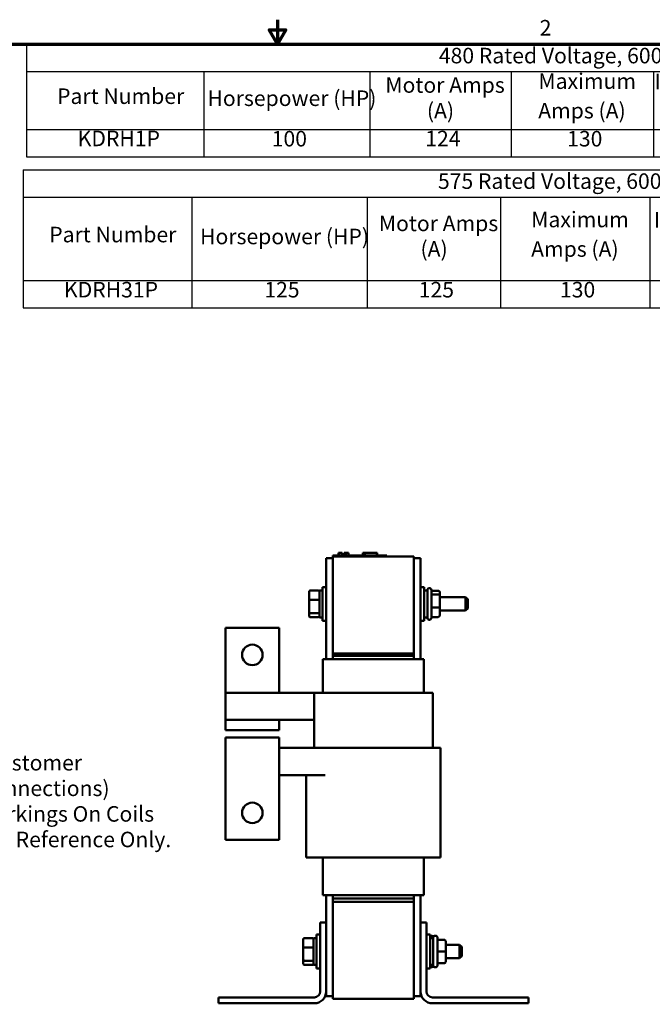
# Model space of a CAD drawing. Units: inches. Extents: x 0.05 to 2.15, y 0.02 to 1.68.
# Drawn here: x 0.83 to 1.49, y 0.66 to 1.68 of the extents above; entities that cross this region are included whole.
import ezdxf

# ---------------------------------------------------------------- set-up
doc = ezdxf.new("R2010")
doc.units = ezdxf.units.IN
doc.header["$LTSCALE"] = 0.1
doc.header["$MEASUREMENT"] = 0
for name, color, linetype, lineweight in [('Border (ANSI)', 7, 'Continuous', 70), ('Symbol (ANSI)', 7, 'Continuous', 25), ('Visible (ANSI)', 7, 'Continuous', 50)]:
    doc.layers.add(name, color=color, linetype=linetype, lineweight=lineweight)
doc.styles.add('Note Text (ANSI)', font='tahoma.ttf')

# ---------------------------------------------------------------- blocks, each defined once
blk = doc.blocks.new('Borders Default Border')
at = {"layer": 'Border (ANSI)', "flags": 128}
for points in [[(11, 16.75), (11, 16.5), (10.913, 16.65), (11.087, 16.65), (11, 16.5)], [(0.75, 0.5), (0.75, 16.5), (21.25, 16.5), (21.25, 0.5), (0.75, 0.5)]]:
    blk.add_lwpolyline(points, dxfattribs=at)
at = {"layer": 'Border (ANSI)', "insert": (13.701, 16.54), "char_height": 0.16, "attachment_point": 7, "style": 'Note Text (ANSI)'}
blk.add_mtext('2', dxfattribs=at)
blk = doc.blocks.new('Table1')
at = {"layer": 'Symbol (ANSI)'}
for p, q in [((8.414, 16.5), (21.25, 16.5)), ((8.414, 16.5), (8.414, 16.219)), ((21.25, 16.5), (21.25, 16.219)), ((8.414, 16.219), (21.25, 16.219)), ((8.414, 16.219), (8.414, 15.621)), ((10.242, 16.219), (10.242, 15.621)), ((11.95, 16.219), (11.95, 15.621)), ((13.407, 16.219), (13.407, 15.621)), ((14.874, 16.219), (14.874, 15.621)), ((15.953, 16.219), (15.953, 15.621)), ((16.953, 16.219), (16.953, 15.621)), ((17.636, 16.219), (17.636, 15.621)), ((18.91, 16.219), (18.91, 15.621)), ((21.25, 16.219), (21.25, 15.621)), ((8.414, 15.621), (21.25, 15.621)), ((8.414, 15.621), (8.414, 15.34)), ((10.242, 15.621), (10.242, 15.34)), ((11.95, 15.621), (11.95, 15.34)), ((13.407, 15.621), (13.407, 15.34)), ((14.874, 15.621), (14.874, 15.34)), ((15.953, 15.621), (15.953, 15.34)), ((16.953, 15.621), (16.953, 15.34)), ((17.636, 15.621), (17.636, 15.34)), ((18.91, 15.621), (18.91, 15.34)), ((21.25, 15.621), (21.25, 15.34)), ((8.414, 15.34), (21.25, 15.34))]:
    blk.add_line(p, q, dxfattribs=at)
at = {"layer": 'Symbol (ANSI)', "char_height": 0.16, "attachment_point": 7, "style": 'Note Text (ANSI)'}
for s, insert in [('480 Rated Voltage, 600 Max Voltage, Output', (12.662, 16.253)), ('Motor Amps', (12.111, 15.95)), ('Maximum', (13.688, 15.99)), ('Inductance', (14.884, 15.987)), ('Losses', (16.15, 15.99)), ('Weight', (16.956, 15.945)), ('Available', (17.841, 15.987)), ('Terminal Hole Diameter', (18.928, 15.987)), ('Part Number', (8.729, 15.835)), ('Horsepower (HP)', (10.278, 15.814)), ('(A)', (12.539, 15.686)), ('Amps (A)', (13.686, 15.686)), ('(uH)', (15.205, 15.683)), ('(W)', (16.281, 15.686)), ('(LBS)', (17.041, 15.683)), ('Lug Kit', (17.951, 15.682)), ('(Inches)', (19.686, 15.683)), ('KDRH1P', (8.941, 15.4)), ('100', (10.94, 15.397)), ('124', (12.522, 15.399)), ('130', (13.984, 15.397)), ('80.2', (15.208, 15.397)), ('115', (16.297, 15.399)), ('30', (17.185, 15.397)), ('SLK10', (17.98, 15.397)), ('0.38', (19.875, 15.397))]:
    blk.add_mtext(s, dxfattribs=dict(at, insert=insert))
blk = doc.blocks.new('Table2')
at = {"layer": 'Symbol (ANSI)'}
for p, q in [((8.378, 15.207), (21.25, 15.207)), ((8.378, 15.207), (8.378, 14.925)), ((21.25, 15.207), (21.25, 14.925)), ((8.378, 14.925), (21.25, 14.925)), ((8.378, 14.925), (8.378, 14.066)), ((10.116, 14.925), (10.116, 14.066)), ((11.925, 14.925), (11.925, 14.066)), ((13.299, 14.925), (13.299, 14.066)), ((14.835, 14.925), (14.835, 14.066)), ((15.984, 14.925), (15.984, 14.066)), ((16.984, 14.925), (16.984, 14.066)), ((17.904, 14.925), (17.904, 14.066)), ((19.178, 14.925), (19.178, 14.066)), ((21.25, 14.925), (21.25, 14.066)), ((8.378, 14.066), (21.25, 14.066)), ((8.378, 14.066), (8.378, 13.784)), ((10.116, 14.066), (10.116, 13.784)), ((11.925, 14.066), (11.925, 13.784)), ((13.299, 14.066), (13.299, 13.784)), ((14.835, 14.066), (14.835, 13.784)), ((15.984, 14.066), (15.984, 13.784)), ((16.984, 14.066), (16.984, 13.784)), ((17.904, 14.066), (17.904, 13.784)), ((19.178, 14.066), (19.178, 13.784)), ((21.25, 14.066), (21.25, 13.784)), ((8.378, 13.784), (21.25, 13.784))]:
    blk.add_line(p, q, dxfattribs=at)
at = {"layer": 'Symbol (ANSI)', "char_height": 0.16, "attachment_point": 7, "style": 'Note Text (ANSI)'}
for s, insert in [('575 Rated Voltage, 600 Max Voltage, Output', (12.653, 14.96)), ('Motor Amps', (12.044, 14.525)), ('Maximum', (13.614, 14.565)), ('Inductance', (14.879, 14.562)), ('Losses', (16.181, 14.566)), ('Weight', (17.106, 14.52)), ('Available', (18.109, 14.563)), ('Terminal Hole', (19.539, 14.562)), ('Part Number', (8.648, 14.41)), ('Horsepower (HP)', (10.202, 14.39)), ('(A)', (12.473, 14.262)), ('Amps (A)', (13.613, 14.261)), ('(uH)', (15.201, 14.258)), ('(W)', (16.312, 14.262)), ('(LBS)', (17.19, 14.258)), ('Lug Kit', (18.219, 14.258)), ('Diameter (Inches)', (19.348, 14.258)), ('KDRH31P', (8.8, 13.842)), ('125', (10.864, 13.842)), ('125', (12.455, 13.842)), ('130', (13.91, 13.842)), ('146', (15.253, 13.842)), ('115', (16.328, 13.843)), ('30', (17.334, 13.842)), ('SLK10', (18.248, 13.842)), ('0.38', (20.009, 13.841))]:
    blk.add_mtext(s, dxfattribs=dict(at, insert=insert))

msp = doc.modelspace()

# ---------------------------------------------------------------- linework, layer by layer
at = {"layer": 'Visible (ANSI)'}
for p, q in [((1.16278, 1.12621), (1.16305, 1.12621)), ((1.16278, 1.12621), (1.16278, 1.12343)), ((1.16305, 1.12621), (1.16305, 1.12343)), ((1.16305, 1.12621), (1.16311, 1.12621)), ((1.16311, 1.12621), (1.1635, 1.12621)), ((1.16311, 1.12621), (1.16311, 1.12343)), ((1.1635, 1.12621), (1.16436, 1.12621)), ((1.1635, 1.12621), (1.1635, 1.12343)), ((1.16436, 1.12621), (1.16493, 1.12621)), ((1.16493, 1.12621), (1.1656, 1.12621)), ((1.1656, 1.12621), (1.16651, 1.12621)), ((1.16651, 1.12621), (1.1666, 1.12621)), ((1.16651, 1.12621), (1.16651, 1.12343)), ((1.1666, 1.12621), (1.1666, 1.12454)), ((1.16859, 1.12621), (1.16859, 1.12454)), ((1.16859, 1.12621), (1.16893, 1.12621)), ((1.16893, 1.12621), (1.16893, 1.12454)), ((1.16893, 1.12621), (1.16923, 1.12621)), ((1.16923, 1.12621), (1.16957, 1.12621)), ((1.16923, 1.12621), (1.16923, 1.12454)), ((1.16957, 1.12621), (1.16971, 1.12621)), ((1.16957, 1.12621), (1.16957, 1.12454)), ((1.16971, 1.12621), (1.16971, 1.12454)), ((1.16971, 1.12621), (1.16977, 1.12621)), ((1.16977, 1.12621), (1.17011, 1.12621)), ((1.16977, 1.12621), (1.16977, 1.12454)), ((1.17011, 1.12621), (1.17312, 1.12621)), ((1.17011, 1.12621), (1.17011, 1.12454)), ((1.17312, 1.12621), (1.17312, 1.12343)), ((1.17312, 1.12621), (1.17317, 1.12621)), ((1.17317, 1.12621), (1.17317, 1.12343)), ((1.18806, 1.12343), (1.18806, 1.12621)), ((1.18806, 1.12621), (1.18835, 1.12621)), ((1.18835, 1.12621), (1.19, 1.12621)), ((1.18835, 1.12343), (1.18835, 1.12621)), ((1.19, 1.12621), (1.20224, 1.12621)), ((1.19, 1.12343), (1.19, 1.12621)), ((1.20224, 1.12343), (1.20224, 1.12621)), ((1.20224, 1.12621), (1.20254, 1.12621)), ((1.20254, 1.12343), (1.20254, 1.12621)), ((1.15017, 1.12079), (1.15017, 1.01677)), ((1.15711, 1.12079), (1.15017, 1.12079)), ((1.157, 1.12343), (1.162, 1.12343)), ((1.157, 1.12232), (1.157, 1.12343)), ((1.157, 1.12232), (1.15711, 1.12232)), ((1.15711, 1.12232), (1.15711, 1.02232)), ((1.15711, 1.12232), (1.24044, 1.12232)), ((1.20756, 1.12343), (1.162, 1.12343)), ((1.16742, 1.12454), (1.1666, 1.12454)), ((1.1666, 1.12343), (1.1666, 1.12454)), ((1.16742, 1.12454), (1.17142, 1.12454)), ((1.16742, 1.12343), (1.16742, 1.12454)), ((1.17142, 1.12343), (1.17142, 1.12454)), ((1.20756, 1.12343), (1.21256, 1.12343)), ((1.21256, 1.12232), (1.21256, 1.12343)), ((1.24044, 1.02232), (1.24044, 1.12232)), ((1.24739, 1.12079), (1.24044, 1.12079)), ((1.24739, 1.01677), (1.24739, 1.12079)), ((1.13269, 1.08603), (1.13269, 1.07745)), ((1.1338, 1.08728), (1.14203, 1.08728)), ((1.14314, 1.08744), (1.14314, 1.05966)), ((1.14314, 1.08744), (1.14642, 1.08744)), ((1.14642, 1.05619), (1.14642, 1.09091)), ((1.15017, 1.09091), (1.14642, 1.09091)), ((1.24739, 1.09091), (1.25114, 1.09091)), ((1.25114, 1.09091), (1.25114, 1.05619)), ((1.25442, 1.08744), (1.25114, 1.08744)), ((1.25442, 1.05925), (1.25442, 1.08786)), ((1.25636, 1.0898), (1.25664, 1.0898)), ((1.25858, 1.08786), (1.25858, 1.05925)), ((1.26553, 1.08717), (1.25858, 1.08717)), ((1.26719, 1.082), (1.26719, 1.08531)), ((1.13269, 1.07745), (1.13269, 1.06498)), ((1.1338, 1.07785), (1.14203, 1.07785)), ((1.26553, 1.08334), (1.25858, 1.08334)), ((1.26719, 1.07025), (1.26719, 1.082)), ((1.26719, 1.0805), (1.29369, 1.0805)), ((1.29369, 1.06661), (1.29369, 1.0805)), ((1.29592, 1.07828), (1.29369, 1.0805)), ((1.29592, 1.07828), (1.29592, 1.06883)), ((1.13269, 1.06498), (1.13269, 1.06108)), ((1.26553, 1.06972), (1.25858, 1.06972)), ((1.26719, 1.0618), (1.26719, 1.07025)), ((1.26719, 1.06661), (1.29369, 1.06661)), ((1.29592, 1.06883), (1.29369, 1.06661)), ((1.14203, 1.06411), (1.1338, 1.06411)), ((1.1338, 1.05982), (1.14203, 1.05982)), ((1.14314, 1.05966), (1.14642, 1.05966)), ((1.15017, 1.05619), (1.14642, 1.05619)), ((1.24739, 1.05619), (1.25114, 1.05619)), ((1.25442, 1.05966), (1.25114, 1.05966)), ((1.25636, 1.0573), (1.25664, 1.0573)), ((1.26553, 1.05993), (1.25858, 1.05993)), ((1.10183, 1.0488), (1.04628, 1.0488)), ((1.04628, 1.0488), (1.04628, 0.98204)), ((1.10183, 0.98204), (1.10183, 1.0488)), ((1.14698, 1.01677), (1.14683, 1.01677)), ((1.14683, 0.98204), (1.14683, 1.01677)), ((1.14698, 1.01677), (1.15393, 1.01677)), ((1.15711, 1.01677), (1.15393, 1.01677)), ((1.24044, 1.02232), (1.15711, 1.02232)), ((1.15711, 1.0201), (1.15711, 1.02232)), ((1.24044, 1.0201), (1.15711, 1.0201)), ((1.15711, 1.0201), (1.15711, 1.01677)), ((1.15711, 1.01677), (1.24044, 1.01677)), ((1.24044, 1.02232), (1.24044, 1.0201)), ((1.24044, 1.0201), (1.24044, 1.01677)), ((1.24363, 1.01677), (1.24044, 1.01677)), ((1.24363, 1.01677), (1.25057, 1.01677)), ((1.25072, 1.01677), (1.25057, 1.01677)), ((1.25072, 0.98204), (1.25072, 1.01677)), ((1.04628, 0.95494), (1.04628, 0.98204)), ((1.13767, 0.98204), (1.04628, 0.98204)), ((1.13823, 0.98204), (1.13767, 0.98204)), ((1.13767, 0.92538), (1.13767, 0.98204)), ((1.13823, 0.98204), (1.14517, 0.98204)), ((1.15711, 0.98204), (1.14517, 0.98204)), ((1.15711, 0.98204), (1.24044, 0.98204)), ((1.25238, 0.98204), (1.24044, 0.98204)), ((1.25238, 0.98204), (1.25933, 0.98204)), ((1.25989, 0.98204), (1.25933, 0.98204)), ((1.25989, 0.92538), (1.25989, 0.98204)), ((1.04628, 0.95494), (1.04628, 0.95399)), ((1.04628, 0.95399), (1.10183, 0.95399)), ((1.04628, 0.95399), (1.04628, 0.94343)), ((1.10183, 0.95399), (1.10183, 0.95494)), ((1.10183, 0.95399), (1.13767, 0.95399)), ((1.10183, 0.94343), (1.10183, 0.95399)), ((1.04628, 0.94343), (1.10183, 0.94343)), ((1.04628, 0.93593), (1.10183, 0.93593)), ((1.04628, 0.91314), (1.04628, 0.93593)), ((1.10183, 0.93593), (1.10183, 0.91314)), ((1.149, 0.92538), (1.10183, 0.92538)), ((1.15711, 0.92538), (1.149, 0.92538)), ((1.15711, 0.92538), (1.24044, 0.92538)), ((1.26007, 0.92538), (1.24044, 0.92538)), ((1.26007, 0.92538), (1.26702, 0.92538)), ((1.26794, 0.92538), (1.26702, 0.92538)), ((1.26794, 0.92538), (1.26794, 0.81232)), ((1.04628, 0.91314), (1.04628, 0.83056)), ((1.10183, 0.83056), (1.10183, 0.91314)), ((1.149, 0.89732), (1.10183, 0.89732)), ((1.12961, 0.89732), (1.12961, 0.81232)), ((1.04628, 0.83056), (1.10183, 0.83056)), ((1.12961, 0.81232), (1.13053, 0.81232)), ((1.13748, 0.81232), (1.13053, 0.81232)), ((1.13748, 0.81232), (1.15711, 0.81232)), ((1.14683, 0.77343), (1.14683, 0.81232)), ((1.24044, 0.81232), (1.15711, 0.81232)), ((1.24044, 0.81232), (1.26007, 0.81232)), ((1.25072, 0.77343), (1.25072, 0.81232)), ((1.26702, 0.81232), (1.26007, 0.81232)), ((1.26702, 0.81232), (1.26794, 0.81232)), ((1.14683, 0.77343), (1.14698, 0.77343)), ((1.15393, 0.77343), (1.14698, 0.77343)), ((1.15017, 0.77343), (1.15017, 0.74553)), ((1.15393, 0.77343), (1.15711, 0.77343)), ((1.15711, 0.77343), (1.15711, 0.7701)), ((1.24044, 0.77343), (1.15711, 0.77343)), ((1.24044, 0.77343), (1.24044, 0.7701)), ((1.24044, 0.77343), (1.24363, 0.77343)), ((1.25057, 0.77343), (1.24363, 0.77343)), ((1.24739, 0.74553), (1.24739, 0.77343)), ((1.25057, 0.77343), (1.25072, 0.77343)), ((1.24044, 0.7701), (1.15711, 0.7701)), ((1.15711, 0.76677), (1.15711, 0.7701)), ((1.15711, 0.76677), (1.24044, 0.76677)), ((1.15711, 0.76677), (1.15711, 0.66677)), ((1.24044, 0.7701), (1.24044, 0.76677)), ((1.24044, 0.66677), (1.24044, 0.76677)), ((1.14405, 0.67442), (1.14405, 0.74553)), ((1.14405, 0.74553), (1.15017, 0.74553)), ((1.15017, 0.74553), (1.15017, 0.67442)), ((1.24739, 0.74553), (1.2535, 0.74553)), ((1.24739, 0.67442), (1.24739, 0.74553)), ((1.2535, 0.74553), (1.2535, 0.67442)), ((1.1403, 0.69817), (1.1403, 0.73289)), ((1.14405, 0.73289), (1.1403, 0.73289)), ((1.2535, 0.73289), (1.25725, 0.73289)), ((1.25725, 0.73289), (1.25725, 0.69817)), ((1.25872, 0.73178), (1.259, 0.73178)), ((1.26247, 0.73178), (1.26275, 0.73178)), ((1.12658, 0.72801), (1.12658, 0.71943)), ((1.12769, 0.72926), (1.13592, 0.72926)), ((1.13703, 0.72942), (1.13703, 0.70164)), ((1.13703, 0.72942), (1.1403, 0.72942)), ((1.26053, 0.72942), (1.25725, 0.72942)), ((1.26053, 0.70123), (1.26053, 0.72984)), ((1.26469, 0.72984), (1.26469, 0.70123)), ((1.27164, 0.72771), (1.26469, 0.72771)), ((1.2733, 0.71554), (1.2733, 0.72604)), ((1.2733, 0.72248), (1.28758, 0.72248)), ((1.28758, 0.70859), (1.28758, 0.72248)), ((1.2898, 0.72025), (1.28758, 0.72248)), ((1.2898, 0.72025), (1.2898, 0.71081)), ((1.12658, 0.71943), (1.12658, 0.70696)), ((1.12769, 0.71983), (1.13592, 0.71983)), ((1.27164, 0.71554), (1.26469, 0.71554)), ((1.2733, 0.70504), (1.2733, 0.71554)), ((1.2898, 0.71081), (1.28758, 0.70859)), ((1.12658, 0.70696), (1.12658, 0.70306)), ((1.13592, 0.70609), (1.12769, 0.70609)), ((1.12769, 0.7018), (1.13592, 0.7018)), ((1.13703, 0.70164), (1.1403, 0.70164)), ((1.26053, 0.70164), (1.25725, 0.70164)), ((1.27164, 0.70337), (1.26469, 0.70337)), ((1.27164, 0.70336), (1.26469, 0.70336)), ((1.2733, 0.70859), (1.28758, 0.70859)), ((1.2733, 0.70503), (1.2733, 0.70504)), ((1.14405, 0.69817), (1.1403, 0.69817)), ((1.2535, 0.69817), (1.25725, 0.69817)), ((1.25872, 0.69928), (1.259, 0.69928)), ((1.26247, 0.69928), (1.26275, 0.69928)), ((1.15017, 0.67442), (1.15017, 0.6694)), ((1.15711, 0.6694), (1.15017, 0.6694)), ((1.24739, 0.6694), (1.24044, 0.6694)), ((1.24739, 0.6694), (1.24739, 0.67442)), ((1.03905, 0.6622), (1.03905, 0.66831)), ((1.03905, 0.66831), (1.13794, 0.66831)), ((1.13794, 0.6622), (1.03905, 0.6622)), ((1.24044, 0.66677), (1.15711, 0.66677)), ((1.25961, 0.66831), (1.3585, 0.66831)), ((1.3585, 0.6622), (1.25961, 0.6622)), ((1.3585, 0.66831), (1.3585, 0.6622))]:
    msp.add_line(p, q, dxfattribs=at)
for centre in [(1.07405, 1.02102), (1.07405, 0.85834)]:
    msp.add_circle(centre, 0.01056, dxfattribs=at)
for centre, radius, start, end in [((1.25636, 1.08786), 0.00194, 90, 180), ((1.25664, 1.08786), 0.00194, 0, 90), ((1.25636, 1.05925), 0.00194, 180, 270), ((1.25664, 1.05925), 0.00194, 270, 0), ((1.25872, 0.72984), 0.00194, 90, 139.21296), ((1.259, 0.72984), 0.00194, 26.7655, 90), ((1.26247, 0.72984), 0.00194, 90, 180), ((1.26275, 0.72984), 0.00194, 0, 90), ((1.25872, 0.70123), 0.00194, 220.78704, 270), ((1.259, 0.70123), 0.00194, 270, 333.2345), ((1.26247, 0.70123), 0.00194, 180, 270), ((1.26275, 0.70123), 0.00194, 270, 0), ((1.13794, 0.67442), 0.00611, 270, 0), ((1.13794, 0.67442), 0.01222, 270, 0), ((1.25961, 0.67442), 0.01222, 180, 270), ((1.25961, 0.67442), 0.00611, 180, 270)]:
    msp.add_arc(centre, radius, start, end, dxfattribs=at)
for centre, major_axis, ratio, start_param, end_param in [((1.1338, 1.08603), (0, -0.00125), 0.8860601, 3.1415927, 4.712389), ((1.14203, 1.08603), (0, -0.00125), 0.8860601, 1.5707963, 3.1415927), ((1.26553, 1.08531), (0, -0.00187), 0.8931929, 1.5707963, 3.1415927), ((1.1338, 1.07745), (-0.00111, 0), 0.3528465, 4.712389, 6.2831853), ((1.14203, 1.07745), (0.00111, 0), 0.3528465, 0, 1.5707963), ((1.26553, 1.082), (-0.00167, 0), 0.8045489, 3.1415927, 4.712389), ((1.1338, 1.06498), (-0.00111, 0), 0.7757451, 0, 1.5707963), ((1.14203, 1.06498), (0.00111, 0), 0.7757451, 4.712389, 6.2831853), ((1.26553, 1.07025), (-0.00167, 0), 0.3150301, 1.5707963, 3.1415927), ((1.1338, 1.06108), (0, 0.00125), 0.8860601, 1.5707963, 3.1415927), ((1.14203, 1.06108), (0, 0.00125), 0.8860601, 3.1415927, 4.712389), ((1.26553, 1.0618), (0, 0.00187), 0.8931929, 3.1415927, 4.712389), ((1.12769, 0.72801), (0, -0.00125), 0.8860601, 3.1415927, 4.712389), ((1.13592, 0.72801), (0, -0.00125), 0.8860601, 1.5707963, 3.1415927), ((1.27164, 0.72604), (0, -0.00167), 0.9994977, 1.5707963, 3.1415927), ((1.12769, 0.71943), (-0.00111, 0), 0.3528465, 4.712389, 6.2831853), ((1.13592, 0.71943), (0.00111, 0), 0.3528465, 0, 1.5707963), ((1.27164, 0.71554), (-0.00167, 0), 0.0010059, 3.141593, 4.712389), ((1.12769, 0.70696), (-0.00111, 0), 0.7757451, 0, 1.5707963), ((1.12769, 0.70306), (0, 0.00125), 0.8860601, 1.5707963, 3.1415927), ((1.13592, 0.70696), (0.00111, 0), 0.7757451, 4.712389, 6.2831853), ((1.13592, 0.70306), (0, 0.00125), 0.8860601, 3.1415927, 4.712389), ((1.27164, 0.70504), (-0.00167, 0), 0.9994967, 1.5707963, 3.1415927), ((1.27164, 0.70503), (0, 0.00167), 0.9994977, 3.1415927, 4.712389)]:
    msp.add_ellipse(centre, major_axis=major_axis, ratio=ratio, start_param=start_param, end_param=end_param, dxfattribs=at)

# ---------------------------------------------------------------- block references
at = {"xscale": 0.1, "yscale": 0.1, "zscale": 0.1}
for name in ['Borders Default Border', 'Table1', 'Table2']:
    msp.add_blockref(name, (0, 0), dxfattribs=at)

# ---------------------------------------------------------------- texts
at = {"layer": 'Symbol (ANSI)', "insert": (0.7916, 0.91797), "char_height": 0.016, "width": 0.2394669, "attachment_point": 1, "line_spacing_factor": 0.987884, "style": 'Note Text (ANSI)'}
msp.add_mtext('\\fTahoma|b0|i0;(Customer Connections)\\P\\fTahoma|b0|i0;Markings On Coils\\P\\fTahoma|b0|i0;For Reference Only. \\P', dxfattribs=at)

doc.saveas('drawing.dxf')
